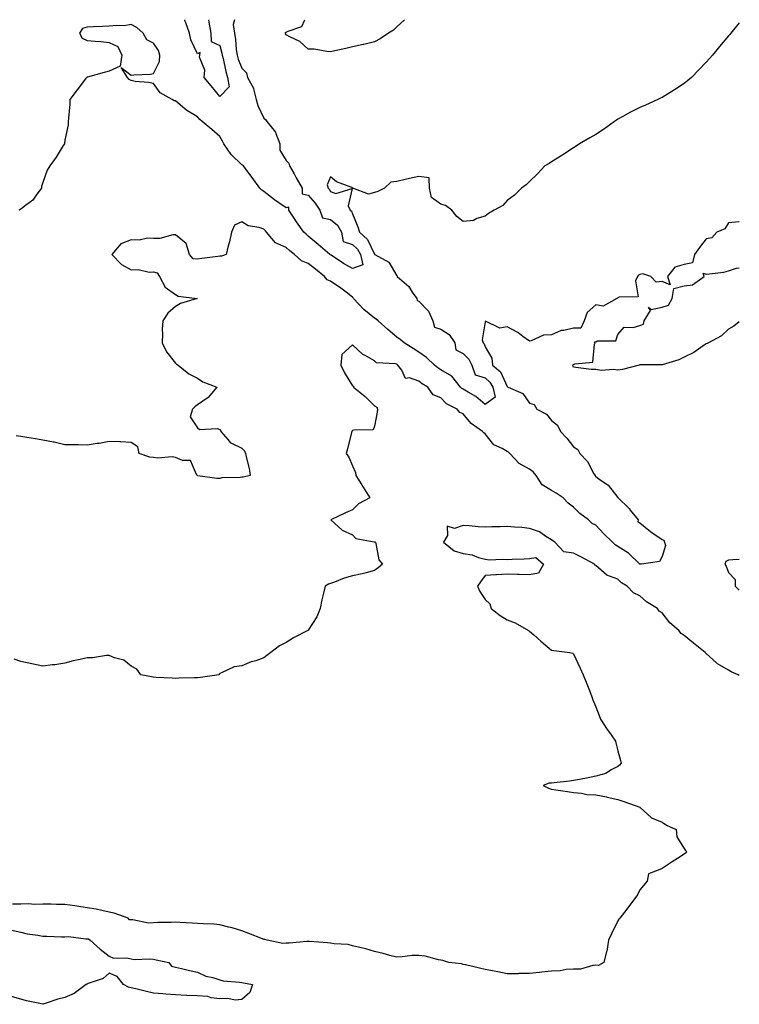
# Model space of a CAD drawing. Units: inches. Extents: x 947363 to 950003, y 7226618 to 7229258.
# Drawn here: x 949678 to 950003, y 7228813 to 7229258 of the extents above; entities that cross this region are included whole.
import ezdxf

# ---------------------------------------------------------------- set-up
doc = ezdxf.new("R2010")
doc.units = ezdxf.units.IN
doc.header["$MEASUREMENT"] = 0
doc.layers.add('Contour_94737226', color=7, linetype='Continuous', true_color=0x7767d4)

msp = doc.modelspace()

# ---------------------------------------------------------------- linework, layer by layer
at = {"layer": 'Contour_94737226'}
for points in [[(949828.05, 7229145.5, 3175), (949824, 7229147.87, 3175), (949818.47, 7229151.5, 3175), (949818.05, 7229151.77, 3175), (949817.96, 7229151.83, 3175), (949817.85, 7229151.92, 3175), (949812.59, 7229156.46, 3175), (949808.05, 7229160.23, 3175), (949807.12, 7229160.99, 3175), (949806.04, 7229161.92, 3175), (949802.76, 7229166.63, 3175), (949801.73, 7229168.24, 3175), (949799.34, 7229171.92, 3175), (949799.35, 7229173.22, 3175), (949798.05, 7229172.93, 3175), (949794.69, 7229175.28, 3175), (949792.74, 7229176.61, 3175), (949788.05, 7229180.36, 3175), (949787.06, 7229180.93, 3175), (949786.17, 7229181.92, 3175), (949782.73, 7229186.6, 3175), (949780.77, 7229189.2, 3175), (949778.73, 7229191.92, 3175), (949778.35, 7229192.22, 3175), (949778.05, 7229192.45, 3175), (949773.2, 7229197.07, 3175), (949769.96, 7229201.92, 3175), (949769.26, 7229203.13, 3175), (949768.05, 7229205.25, 3175), (949764.45, 7229208.32, 3175), (949760.02, 7229211.92, 3175), (949759, 7229212.87, 3175), (949758.05, 7229214.13, 3175), (949753.09, 7229216.96, 3175), (949752.35, 7229217.62, 3175), (949748.05, 7229221.3, 3175), (949747.5, 7229221.37, 3175), (949746.54, 7229221.92, 3175), (949741.06, 7229224.93, 3175), (949738.05, 7229229.13, 3175), (949735.78, 7229229.65, 3175), (949729.84, 7229230.13, 3175), (949728.05, 7229230.46, 3175), (949727.12, 7229230.99, 3175), (949726.27, 7229231.92, 3175), (949723.51, 7229236.46, 3175), (949728.05, 7229232.95, 3175), (949729.19, 7229233.06, 3175), (949736.52, 7229233.45, 3175), (949738.05, 7229233.64, 3175), (949740.82, 7229239.15, 3175), (949741.02, 7229241.92, 3175), (949740.27, 7229244.14, 3175), (949738.05, 7229247.33, 3175), (949735.08, 7229248.95, 3175), (949733.34, 7229251.92, 3175), (949730.55, 7229254.42, 3175), (949728.05, 7229255.76, 3175), (949724.82, 7229255.15, 3175), (949721.57, 7229255.44, 3175), (949718.05, 7229255.03, 3175), (949715.04, 7229254.93, 3175), (949710.89, 7229254.76, 3175), (949708.05, 7229254.66, 3175), (949705.9, 7229254.07, 3175), (949704.59, 7229251.92, 3175), (949705.79, 7229249.66, 3175), (949708.05, 7229248.67, 3175), (949711.7, 7229248.27, 3175), (949714.27, 7229248.14, 3175), (949718.05, 7229247.67, 3175), (949722.01, 7229245.88, 3175), (949723.82, 7229241.92, 3175), (949723.01, 7229236.96, 3175), (949718.05, 7229234.7, 3175), (949715.84, 7229234.13, 3175), (949708.16, 7229232.03, 3175), (949708.05, 7229232, 3175), (949707.98, 7229231.99, 3175), (949707.88, 7229231.92, 3175), (949707.34, 7229231.21, 3175), (949703.63, 7229226.34, 3175), (949700.21, 7229221.92, 3175), (949700.19, 7229219.78, 3175), (949699.58, 7229213.45, 3175), (949699.56, 7229211.92, 3175), (949699.51, 7229210.46, 3175), (949698.05, 7229203.48, 3175), (949697.8, 7229202.17, 3175), (949697.76, 7229201.92, 3175), (949697.25, 7229201.12, 3175), (949694.09, 7229195.88, 3175), (949691.17, 7229191.92, 3175), (949689.95, 7229190.02, 3175), (949688.05, 7229184.48, 3175), (949687.44, 7229182.53, 3175), (949687.36, 7229181.92, 3175), (949685.31, 7229179.18, 3175), (949683.49, 7229176.48, 3175), (949680.21, 7229174.08, 3175), (949678.05, 7229172.36, 3175), (949677.79, 7229172.18, 3175), (949677.22, 7229171.92, 3175)], [(950003, 7229256.52, 3176), (949999.1, 7229251.92, 3176), (949998.65, 7229251.32, 3176), (949998.05, 7229250.63, 3176), (949994.11, 7229245.86, 3176), (949990.84, 7229241.92, 3176), (949989.51, 7229240.46, 3176), (949988.05, 7229238.84, 3176), (949984.68, 7229235.29, 3176), (949981.32, 7229231.92, 3176), (949979.57, 7229230.4, 3176), (949978.05, 7229229.22, 3176), (949973.71, 7229226.26, 3176), (949970.51, 7229224.38, 3176), (949968.05, 7229222.89, 3176), (949967.42, 7229222.55, 3176), (949966.17, 7229221.92, 3176), (949960.59, 7229219.38, 3176), (949958.05, 7229218.38, 3176), (949953.82, 7229216.15, 3176), (949950.39, 7229214.26, 3176), (949948.05, 7229212.99, 3176), (949947.43, 7229212.54, 3176), (949946.58, 7229211.92, 3176), (949941.6, 7229208.37, 3176), (949938.05, 7229206.08, 3176), (949935.44, 7229204.53, 3176), (949930.67, 7229201.92, 3176), (949929.18, 7229200.79, 3176), (949928.05, 7229200.06, 3176), (949923.12, 7229196.85, 3176), (949922.77, 7229196.64, 3176), (949918.05, 7229193.79, 3176), (949916.94, 7229193.03, 3176), (949915.01, 7229191.92, 3176), (949911.7, 7229188.27, 3176), (949908.05, 7229184.83, 3176), (949906.65, 7229183.32, 3176), (949904.55, 7229181.92, 3176), (949901.28, 7229178.69, 3176), (949898.05, 7229176.24, 3176), (949895.99, 7229173.98, 3176), (949892.09, 7229171.92, 3176), (949889.64, 7229170.33, 3176), (949888.05, 7229169.13, 3176), (949884.24, 7229168.11, 3176), (949882.77, 7229167.2, 3176), (949878.05, 7229166.75, 3176), (949875.24, 7229169.11, 3176), (949872.98, 7229171.92, 3176), (949870.15, 7229174.02, 3176), (949868.05, 7229174.55, 3176), (949863.76, 7229177.63, 3176), (949862.91, 7229181.92, 3176), (949862.68, 7229186.55, 3176), (949858.05, 7229187.14, 3176), (949853.78, 7229186.19, 3176), (949851.86, 7229185.73, 3176), (949848.05, 7229184.85, 3176), (949845.42, 7229184.55, 3176), (949842.52, 7229181.92, 3176), (949839.6, 7229180.37, 3176), (949838.05, 7229179.95, 3176), (949835.34, 7229179.21, 3176), (949828.2, 7229181.92, 3176), (949828.12, 7229181.99, 3176), (949828.05, 7229182.02, 3176), (949827.84, 7229182.13, 3176), (949820.89, 7229184.76, 3176), (949818.05, 7229187, 3176), (949816.59, 7229183.38, 3176), (949817.01, 7229181.92, 3176), (949817.49, 7229181.36, 3176), (949818.05, 7229180.42, 3176), (949820.55, 7229179.42, 3176), (949827.89, 7229181.76, 3176), (949826.13, 7229173.84, 3176), (949827.05, 7229171.92, 3176), (949827.65, 7229171.52, 3176), (949828.05, 7229170.3, 3176), (949830.56, 7229164.43, 3176), (949831.27, 7229161.92, 3176), (949834.85, 7229158.72, 3176), (949837.96, 7229152.01, 3176), (949838.01, 7229151.92, 3176), (949838.02, 7229151.89, 3176), (949838.05, 7229151.88, 3176), (949838.16, 7229151.81, 3176), (949844.57, 7229148.44, 3176), (949848.05, 7229142.18, 3176), (949848.2, 7229142.07, 3176), (949848.26, 7229141.92, 3176), (949853.55, 7229137.42, 3176), (949855.09, 7229134.88, 3176), (949857.12, 7229131.92, 3176), (949857.25, 7229131.12, 3176), (949858.05, 7229130.75, 3176), (949862.45, 7229126.32, 3176), (949864.44, 7229121.92, 3176), (949865.22, 7229119.09, 3176), (949868.05, 7229118.05, 3176), (949871.79, 7229115.66, 3176), (949874.4, 7229111.92, 3176), (949874.86, 7229108.73, 3176), (949878.05, 7229107.13, 3176), (949880.71, 7229104.58, 3176), (949882.04, 7229101.92, 3176), (949883.6, 7229097.47, 3176), (949888.05, 7229096.06, 3176), (949890.25, 7229094.12, 3176), (949891.56, 7229091.92, 3176), (949892.64, 7229087.33, 3176), (949888.05, 7229084.13, 3176), (949883.89, 7229087.76, 3176), (949880.32, 7229089.65, 3176), (949878.05, 7229091.02, 3176), (949877.49, 7229091.36, 3176), (949876.97, 7229091.92, 3176), (949872.94, 7229096.81, 3176), (949868.05, 7229099.75, 3176), (949866.71, 7229100.58, 3176), (949865.13, 7229101.92, 3176), (949861.5, 7229105.37, 3176), (949858.05, 7229107.69, 3176), (949855.47, 7229109.34, 3176), (949851.41, 7229111.92, 3176), (949849.6, 7229113.47, 3176), (949848.05, 7229114.47, 3176), (949844.06, 7229117.93, 3176), (949839.73, 7229121.92, 3176), (949838.8, 7229122.67, 3176), (949838.05, 7229123.04, 3176), (949833.18, 7229127.05, 3176), (949828.6, 7229131.92, 3176), (949828.35, 7229132.22, 3176), (949828.05, 7229132.59, 3176), (949825.14, 7229134.83, 3176), (949822.81, 7229136.68, 3176), (949818.05, 7229139.75, 3176), (949816.6, 7229140.47, 3176), (949815.44, 7229141.92, 3176), (949811.38, 7229145.25, 3176), (949808.05, 7229147.73, 3176), (949805.08, 7229148.95, 3176), (949801.77, 7229151.92, 3176), (949799.73, 7229153.6, 3176), (949798.05, 7229155.04, 3176), (949793.29, 7229157.16, 3176), (949789.13, 7229161.92, 3176), (949788.67, 7229162.54, 3176), (949788.05, 7229163.34, 3176), (949785.89, 7229164.08, 3176), (949780.92, 7229164.79, 3176), (949778.05, 7229166.63, 3176), (949774.78, 7229165.19, 3176), (949773.41, 7229161.92, 3176), (949772.39, 7229157.58, 3176), (949771.89, 7229155.76, 3176), (949770.93, 7229151.92, 3176), (949768.84, 7229151.13, 3176), (949768.05, 7229151.15, 3176), (949767.12, 7229150.99, 3176), (949759.87, 7229150.1, 3176), (949758.05, 7229149.76, 3176), (949756.06, 7229149.93, 3176), (949754.42, 7229151.92, 3176), (949752.92, 7229156.79, 3176), (949748.05, 7229160.73, 3176), (949746.82, 7229160.69, 3176), (949740.88, 7229159.09, 3176), (949738.05, 7229159.03, 3176), (949735.33, 7229159.2, 3176), (949731.6, 7229158.37, 3176), (949728.05, 7229158.48, 3176), (949723.32, 7229156.65, 3176), (949719.24, 7229151.92, 3176), (949723.54, 7229147.41, 3176), (949728.05, 7229144.93, 3176), (949731.17, 7229145.05, 3176), (949736.09, 7229143.88, 3176), (949738.05, 7229144.02, 3176), (949739.67, 7229143.54, 3176), (949740.74, 7229141.92, 3176), (949743.31, 7229137.18, 3176), (949748.05, 7229133.77, 3176), (949749.22, 7229133.09, 3176), (949757.85, 7229131.92, 3176), (949750.28, 7229129.69, 3176), (949748.05, 7229128.37, 3176), (949744.6, 7229125.37, 3176), (949742.26, 7229121.92, 3176), (949742.02, 7229117.95, 3176), (949742.2, 7229116.07, 3176), (949742.01, 7229111.92, 3176), (949744, 7229107.87, 3176), (949748.05, 7229102.71, 3176), (949748.41, 7229102.28, 3176), (949749.22, 7229101.92, 3176), (949754.03, 7229097.9, 3176), (949758.05, 7229095.96, 3176), (949760.38, 7229094.25, 3176), (949766.78, 7229091.92, 3176), (949762.8, 7229087.17, 3176), (949758.05, 7229083.99, 3176), (949756.86, 7229083.11, 3176), (949755.77, 7229081.92, 3176), (949754.65, 7229078.52, 3176), (949758.05, 7229073.45, 3176), (949758.87, 7229072.74, 3176), (949766.8, 7229073.17, 3176), (949768.05, 7229072.82, 3176), (949768.4, 7229072.27, 3176), (949768.52, 7229071.92, 3176), (949771.71, 7229068.26, 3176), (949772.89, 7229066.76, 3176), (949773.31, 7229066.66, 3176), (949778.05, 7229064.37, 3176), (949779.26, 7229063.13, 3176), (949779.74, 7229061.92, 3176), (949780.12, 7229059.85, 3176), (949781.27, 7229055.14, 3176), (949781.77, 7229051.92, 3176), (949778.7, 7229051.27, 3176), (949778.05, 7229051.3, 3176)], [(949768.05, 7229223.26, 3174), (949764.18, 7229228.05, 3174), (949761.04, 7229231.92, 3174), (949761.3, 7229235.17, 3174), (949758.87, 7229241.1, 3174), (949759.09, 7229241.92, 3174), (949759.23, 7229243.1, 3174), (949758.05, 7229242.51, 3174), (949755.03, 7229248.9, 3174), (949754.3, 7229251.92, 3174), (949752.65, 7229256.52, 3174), (949752.31, 7229257.66, 3174), (949752.2, 7229258, 3174)], [(949762.98, 7229258, 3174), (949763.06, 7229256.93, 3174), (949763.09, 7229256.88, 3174), (949764.06, 7229251.92, 3174), (949764.21, 7229248.08, 3174), (949768.05, 7229246.36, 3174), (949769.02, 7229242.89, 3174), (949769.16, 7229241.92, 3174), (949769.57, 7229240.4, 3174), (949770.72, 7229234.59, 3174), (949771.62, 7229231.92, 3174), (949772.3, 7229227.67, 3174), (949768.05, 7229223.26, 3174)], [(949774.77, 7229258, 3175), (949774.15, 7229255.82, 3175), (949774.65, 7229251.92, 3175), (949775.19, 7229249.06, 3175), (949775.47, 7229244.5, 3175), (949775.86, 7229241.92, 3175), (949776.34, 7229240.21, 3175), (949778.05, 7229236.03, 3175), (949780.17, 7229234.04, 3175), (949780.66, 7229231.92, 3175), (949783.23, 7229227.1, 3175), (949783.25, 7229226.72, 3175), (949784.55, 7229221.92, 3175), (949785.29, 7229219.16, 3175), (949788.05, 7229213.45, 3175), (949788.92, 7229212.79, 3175), (949789.28, 7229211.92, 3175), (949793.26, 7229207.13, 3175), (949793.35, 7229206.62, 3175), (949795.22, 7229201.92, 3175), (949795.18, 7229199.05, 3175), (949798.05, 7229194.35, 3175), (949799.23, 7229193.1, 3175), (949799.6, 7229191.92, 3175), (949801.66, 7229188.31, 3175), (949802.67, 7229186.54, 3175), (949805.34, 7229181.92, 3175), (949805.36, 7229179.23, 3175), (949808.05, 7229178.64, 3175), (949811.25, 7229175.12, 3175), (949813.3, 7229171.92, 3175), (949814.56, 7229168.43, 3175), (949818.05, 7229167.72, 3175), (949821.29, 7229165.16, 3175), (949823.05, 7229161.92, 3175), (949823.9, 7229157.77, 3175), (949828.05, 7229156.35, 3175), (949830.35, 7229154.22, 3175), (949831.71, 7229151.92, 3175), (949832.74, 7229147.23, 3175), (949828.05, 7229145.5, 3175)], [(949851.53, 7229258, 3175), (949848.05, 7229254.78, 3175), (949846.65, 7229253.32, 3175), (949844.37, 7229251.92, 3175), (949840.57, 7229249.4, 3175), (949838.05, 7229248.06, 3175), (949833.19, 7229246.78, 3175), (949832.89, 7229246.76, 3175), (949828.05, 7229245.79, 3175), (949825.04, 7229244.93, 3175), (949820.09, 7229243.96, 3175), (949818.05, 7229243.45, 3175), (949816.4, 7229243.57, 3175), (949810.74, 7229244.61, 3175), (949808.05, 7229244.75, 3175), (949804.25, 7229248.12, 3175), (949799.73, 7229250.24, 3175), (949798.05, 7229251.19, 3175), (949797.75, 7229251.62, 3175), (949797.74, 7229251.92, 3175), (949797.73, 7229252.24, 3175), (949798.05, 7229252.31, 3175), (949798.98, 7229252.85, 3175), (949805.11, 7229254.86, 3175), (949806.48, 7229258, 3175)], [(950003, 7229166.64, 3177), (950002.73, 7229166.6, 3177), (949998.05, 7229166.2, 3177), (949996.52, 7229163.45, 3177), (949992.86, 7229161.92, 3177), (949990.56, 7229159.41, 3177), (949988.05, 7229159.01, 3177), (949984.93, 7229155.04, 3177), (949982.76, 7229151.92, 3177), (949981.9, 7229148.07, 3177), (949978.05, 7229147.38, 3177), (949973.84, 7229146.13, 3177), (949970.53, 7229141.92, 3177), (949971.78, 7229138.19, 3177), (949968.05, 7229139.66, 3177), (949965.45, 7229139.32, 3177), (949963.05, 7229141.92, 3177), (949959.31, 7229143.18, 3177), (949958.05, 7229142.83, 3177), (949957.44, 7229142.53, 3177), (949956.92, 7229141.92, 3177), (949956.11, 7229139.98, 3177), (949957.25, 7229132.72, 3177), (949948.69, 7229132.56, 3177), (949948.05, 7229132.21, 3177), (949947.87, 7229132.1, 3177), (949947.55, 7229131.92, 3177), (949941.45, 7229128.52, 3177), (949938.05, 7229129.14, 3177), (949934.26, 7229125.71, 3177), (949932.77, 7229121.92, 3177), (949931.37, 7229118.6, 3177), (949928.05, 7229118.55, 3177), (949923.64, 7229117.51, 3177), (949922.48, 7229117.49, 3177), (949918.05, 7229115.61, 3177), (949914.51, 7229115.46, 3177), (949908.93, 7229112.8, 3177), (949908.05, 7229112.7, 3177), (949905.16, 7229114.81, 3177), (949902.79, 7229116.66, 3177), (949898.05, 7229119.11, 3177), (949894.68, 7229118.55, 3177), (949888.26, 7229121.71, 3177), (949888.05, 7229121.4, 3177), (949886.69, 7229113.28, 3177), (949887.15, 7229111.92, 3177), (949887.61, 7229111.48, 3177), (949888.05, 7229110.14, 3177), (949891.07, 7229104.94, 3177), (949891.34, 7229101.92, 3177), (949895, 7229098.87, 3177), (949898.05, 7229092.21, 3177), (949898.22, 7229092.09, 3177), (949898.41, 7229091.92, 3177), (949905.13, 7229089, 3177), (949908.05, 7229084.62, 3177), (949910.16, 7229084.03, 3177), (949911.43, 7229081.92, 3177), (949915.76, 7229079.63, 3177), (949918.05, 7229076.82, 3177), (949920.83, 7229074.7, 3177), (949922.09, 7229071.92, 3177), (949925.02, 7229068.89, 3177), (949928.05, 7229064.93, 3177), (949929.92, 7229063.79, 3177), (949930.82, 7229061.92, 3177), (949934.4, 7229058.27, 3177), (949937.25, 7229052.72, 3177), (949937.74, 7229051.92, 3177), (949937.77, 7229051.64, 3177), (949938.05, 7229051.58, 3177), (949939.45, 7229050.52, 3177), (949943.7, 7229047.57, 3177), (949948.05, 7229042.08, 3177), (949948.13, 7229042, 3177), (949948.17, 7229041.92, 3177), (949953.13, 7229037, 3177), (949953.71, 7229036.26, 3177), (949957.23, 7229031.92, 3177), (949957.18, 7229031.05, 3177), (949958.05, 7229030.62, 3177), (949962.78, 7229026.65, 3177), (949964.34, 7229025.63, 3177), (949968.05, 7229023.1, 3177), (949968.83, 7229022.7, 3177), (949969.14, 7229021.92, 3177), (949969.57, 7229020.4, 3177), (949968.05, 7229015.36, 3177), (949966.83, 7229013.14, 3177), (949958.82, 7229011.92, 3177), (949958.13, 7229011.84, 3177), (949958.05, 7229011.87, 3177), (949958.02, 7229011.89, 3177), (949957.99, 7229011.92, 3177), (949952.94, 7229016.81, 3177), (949948.05, 7229019.89, 3177), (949946.81, 7229020.68, 3177), (949945.65, 7229021.92, 3177), (949941.78, 7229025.65, 3177), (949938.05, 7229029.48, 3177), (949936.48, 7229030.35, 3177), (949934.74, 7229031.92, 3177), (949930.9, 7229034.77, 3177), (949928.05, 7229037.66, 3177), (949925.53, 7229039.4, 3177), (949923.34, 7229041.92, 3177), (949920.13, 7229044, 3177), (949918.05, 7229045.13, 3177), (949913.9, 7229047.77, 3177), (949911.17, 7229051.92, 3177), (949909.81, 7229053.68, 3177), (949908.05, 7229054.89, 3177), (949903.47, 7229057.34, 3177), (949899.16, 7229061.92, 3177), (949898.6, 7229062.47, 3177), (949898.05, 7229062.84, 3177), (949895.78, 7229064.19, 3177), (949892.02, 7229065.89, 3177), (949888.05, 7229070.74, 3177), (949887.39, 7229071.26, 3177), (949886.93, 7229071.92, 3177), (949881.68, 7229075.55, 3177), (949878.05, 7229079.87, 3177), (949876.57, 7229080.44, 3177), (949875.45, 7229081.92, 3177), (949870.56, 7229084.43, 3177), (949868.05, 7229087.08, 3177), (949864.52, 7229088.39, 3177), (949862.08, 7229091.92, 3177), (949859.51, 7229093.38, 3177), (949858.05, 7229094.59, 3177), (949853.89, 7229096.08, 3177), (949852.02, 7229095.89, 3177), (949850.31, 7229099.66, 3177), (949848.62, 7229101.92, 3177), (949848.27, 7229102.14, 3177), (949848.05, 7229102.28, 3177), (949847.47, 7229102.5, 3177), (949838.97, 7229102.84, 3177), (949838.05, 7229103.85, 3177), (949833.78, 7229106.19, 3177), (949832.76, 7229106.63, 3177), (949828.05, 7229111.01, 3177), (949823.31, 7229106.66, 3177), (949822.87, 7229101.92, 3177), (949824.53, 7229098.4, 3177), (949828.05, 7229092.44, 3177), (949828.47, 7229092.34, 3177), (949828.54, 7229091.92, 3177), (949833.77, 7229087.64, 3177), (949838.05, 7229083.41, 3177), (949839.05, 7229082.92, 3177), (949839.44, 7229081.92, 3177), (949839.3, 7229080.67, 3177), (949838.05, 7229074.32, 3177), (949837.42, 7229072.55, 3177), (949828.64, 7229072.51, 3177), (949828.05, 7229072.26, 3177), (949827.85, 7229072.12, 3177), (949827.73, 7229071.92, 3177), (949827.59, 7229071.46, 3177), (949825.87, 7229064.1, 3177), (949825.17, 7229061.92, 3177), (949826.39, 7229060.26, 3177), (949828.05, 7229056.29, 3177), (949829.44, 7229053.31, 3177), (949829.51, 7229051.92, 3177), (949832.28, 7229047.69, 3177), (949832.89, 7229046.76, 3177), (949835.93, 7229041.92, 3177), (949830.76, 7229039.21, 3177), (949828.05, 7229036.48, 3177), (949824.88, 7229035.09, 3177), (949818.35, 7229031.92, 3177), (949823.46, 7229027.33, 3177), (949828.05, 7229025.19, 3177), (949829.59, 7229023.46, 3177), (949837.91, 7229022.06, 3177), (949838.05, 7229022, 3177), (949838.12, 7229021.99, 3177), (949838.42, 7229021.92, 3177), (949838.66, 7229021.31, 3177), (949840.05, 7229013.92, 3177), (949841.6, 7229011.92, 3177), (949839.72, 7229010.25, 3177), (949838.05, 7229009.03, 3177), (949834.18, 7229008.05, 3177), (949832.42, 7229007.55, 3177), (949828.05, 7229006.56, 3177), (949824.36, 7229005.61, 3177), (949819.95, 7229003.82, 3177), (949818.05, 7229003.2, 3177), (949817.17, 7229002.8, 3177), (949815.65, 7229001.92, 3177), (949814.98, 7228998.85, 3177), (949814.22, 7228995.75, 3177), (949813.44, 7228991.92, 3177), (949811.88, 7228988.09, 3177), (949808.05, 7228982.14, 3177), (949807.95, 7228982.02, 3177), (949807.84, 7228981.92, 3177), (949801.34, 7228978.63, 3177), (949798.05, 7228976.55, 3177), (949795.05, 7228974.92, 3177), (949791.16, 7228971.92, 3177), (949789.35, 7228970.62, 3177), (949788.05, 7228969.51, 3177), (949784.4, 7228968.27, 3177), (949782.25, 7228967.72, 3177), (949778.05, 7228965.99, 3177), (949774.52, 7228965.45, 3177), (949768.88, 7228962.75, 3177), (949768.05, 7228962.53, 3177), (949767.75, 7228962.22, 3177), (949767.72, 7228961.92, 3177), (949759.32, 7228960.65, 3177), (949758.05, 7228960.6, 3177), (949756.65, 7228960.52, 3177), (949749.61, 7228960.36, 3177), (949748.05, 7228960.27, 3177), (949746.58, 7228960.45, 3177), (949739.34, 7228960.63, 3177), (949738.05, 7228960.76, 3177), (949737.13, 7228961, 3177), (949732.42, 7228961.92, 3177), (949730.54, 7228964.41, 3177), (949728.05, 7228965.78, 3177), (949724.61, 7228968.48, 3177), (949720.39, 7228969.58, 3177), (949718.05, 7228970.58, 3177), (949716.8, 7228970.67, 3177), (949710.46, 7228969.51, 3177), (949708.05, 7228969.62, 3177), (949704.96, 7228968.83, 3177), (949701.75, 7228968.22, 3177), (949698.05, 7228967.12, 3177), (949693.5, 7228966.47, 3177), (949692.47, 7228966.34, 3177), (949688.05, 7228965.74, 3177), (949683.07, 7228966.9, 3177), (949683.04, 7228966.91, 3177), (949678.05, 7228967.96, 3177), (949675.13, 7228969, 3177)], [(949948.05, 7229099.52, 3177), (949946.06, 7229099.93, 3177), (949940.46, 7229099.51, 3177), (949938.05, 7229099.82, 3177), (949936.06, 7229099.93, 3177), (949929.13, 7229100.84, 3177), (949928.05, 7229100.9, 3177), (949927.72, 7229101.59, 3177), (949927.8, 7229101.92, 3177), (949927.82, 7229102.15, 3177), (949928.05, 7229102.2, 3177), (949928.65, 7229102.52, 3177), (949936.83, 7229103.14, 3177), (949937.44, 7229111.31, 3177), (949937.76, 7229111.92, 3177), (949937.53, 7229112.44, 3177), (949938.05, 7229112.42, 3177), (949938.93, 7229112.8, 3177), (949947.09, 7229112.88, 3177), (949948.05, 7229115.77, 3177), (949950.88, 7229119.09, 3177), (949954.94, 7229118.81, 3177), (949958.05, 7229119.8, 3177), (949959.61, 7229120.36, 3177), (949960.04, 7229121.92, 3177), (949962.76, 7229126.63, 3177), (949961.97, 7229128, 3177), (949963.17, 7229127.04, 3177), (949968.05, 7229128.03, 3177), (949971.03, 7229128.94, 3177), (949972.59, 7229131.92, 3177), (949973.43, 7229136.54, 3177), (949978.05, 7229137.68, 3177), (949981.86, 7229138.11, 3177), (949987.12, 7229141.92, 3177), (949986.6, 7229143.37, 3177), (949988.05, 7229142.91, 3177), (949989.32, 7229143.19, 3177), (949996.03, 7229143.94, 3177), (949998.05, 7229144.56, 3177), (950001.77, 7229145.64, 3177), (950003, 7229145.88, 3177)], [(950003, 7229121.48, 3177), (950000.5, 7229119.47, 3177), (949998.05, 7229118.08, 3177), (949994.89, 7229115.08, 3177), (949989.01, 7229111.92, 3177), (949988.4, 7229111.57, 3177), (949988.05, 7229111.44, 3177), (949986.65, 7229110.52, 3177), (949982.45, 7229107.52, 3177), (949978.05, 7229105.46, 3177), (949975.71, 7229104.26, 3177), (949968.11, 7229101.98, 3177), (949968.02, 7229101.95, 3177), (949958.13, 7229102, 3177), (949958.05, 7229101.98, 3177), (949957.96, 7229102.01, 3177), (949957.75, 7229101.92, 3177), (949950.13, 7229099.84, 3177), (949948.05, 7229099.52, 3177)], [(949778.05, 7229051.3, 3176), (949777.24, 7229051.11, 3176), (949769.04, 7229050.93, 3176), (949768.05, 7229050.56, 3176), (949766.7, 7229050.57, 3176), (949758.12, 7229051.85, 3176), (949758.05, 7229051.85, 3176), (949757.99, 7229051.86, 3176), (949757.91, 7229051.92, 3176), (949757.57, 7229052.4, 3176), (949754.82, 7229058.69, 3176), (949751.21, 7229058.76, 3176), (949748.05, 7229060.08, 3176), (949746.58, 7229060.45, 3176), (949740.11, 7229059.86, 3176), (949738.05, 7229060.15, 3176), (949736.43, 7229060.3, 3176), (949731.53, 7229061.92, 3176), (949731.02, 7229064.89, 3176), (949728.05, 7229066.89, 3176), (949723.37, 7229067.24, 3176), (949722.81, 7229067.16, 3176), (949718.05, 7229067.4, 3176), (949713.47, 7229066.5, 3176), (949712.58, 7229066.45, 3176), (949708.05, 7229065.75, 3176), (949704.16, 7229065.81, 3176), (949701.95, 7229065.82, 3176), (949698.05, 7229065.88, 3176), (949693.22, 7229067.09, 3176), (949692.87, 7229067.1, 3176), (949688.05, 7229067.96, 3176), (949684.74, 7229068.61, 3176), (949680.87, 7229069.1, 3176), (949678.05, 7229069.59, 3176), (949676.03, 7229069.9, 3176)], [(950003, 7228961.57, 3178), (950002.54, 7228961.92, 3178), (949999.37, 7228963.24, 3178), (949998.05, 7228963.99, 3178), (949993.06, 7228966.93, 3178), (949992.62, 7228967.35, 3178), (949988.05, 7228971.54, 3178), (949987.8, 7228971.67, 3178), (949987.59, 7228971.92, 3178), (949982.26, 7228976.13, 3178), (949978.05, 7228979.62, 3178), (949976.63, 7228980.5, 3178), (949975.67, 7228981.92, 3178), (949971.57, 7228985.44, 3178), (949968.05, 7228989.9, 3178), (949966.76, 7228990.63, 3178), (949965.99, 7228991.92, 3178), (949961.06, 7228994.93, 3178), (949958.05, 7228997.59, 3178), (949955.12, 7228998.99, 3178), (949952.27, 7229001.92, 3178), (949949.65, 7229003.52, 3178), (949948.05, 7229005.12, 3178), (949943.06, 7229006.91, 3178), (949943.04, 7229006.91, 3178), (949938.05, 7229011.36, 3178), (949937.62, 7229011.49, 3178), (949937.57, 7229011.92, 3178), (949931.3, 7229015.17, 3178), (949928.05, 7229016.9, 3178), (949923.64, 7229017.51, 3178), (949919.54, 7229021.92, 3178), (949918.64, 7229022.51, 3178), (949918.05, 7229022.89, 3178), (949915.57, 7229024.4, 3178), (949912.64, 7229026.51, 3178), (949908.05, 7229028.08, 3178), (949904.58, 7229028.45, 3178), (949901.3, 7229028.67, 3178), (949898.05, 7229028.99, 3178), (949894.89, 7229028.76, 3178), (949891.12, 7229028.85, 3178), (949888.05, 7229028.57, 3178), (949884.92, 7229028.8, 3178), (949880.76, 7229029.21, 3178), (949878.05, 7229029.42, 3178), (949874.2, 7229028.07, 3178), (949870.84, 7229029.13, 3178), (949870.97, 7229024.84, 3178), (949869.28, 7229021.92, 3178), (949874.09, 7229017.96, 3178), (949878.05, 7229016.76, 3178), (949882.23, 7229016.1, 3178), (949885.11, 7229014.86, 3178), (949888.05, 7229014.11, 3178), (949890.04, 7229013.91, 3178), (949895.76, 7229014.21, 3178), (949898.05, 7229014.05, 3178), (949900.35, 7229014.22, 3178), (949905.73, 7229014.24, 3178), (949908.05, 7229014.45, 3178), (949911.01, 7229014.88, 3178), (949914.52, 7229011.92, 3178), (949912.14, 7229007.83, 3178), (949908.05, 7229007.13, 3178), (949903.37, 7229007.24, 3178), (949902.73, 7229007.24, 3178), (949898.05, 7229007.35, 3178), (949893.21, 7229007.08, 3178), (949892.84, 7229007.13, 3178), (949888.05, 7229006.72, 3178), (949886.02, 7229003.95, 3178), (949884.64, 7229001.92, 3178), (949885.66, 7228999.53, 3178), (949888.05, 7228995.95, 3178), (949890.15, 7228994.02, 3178), (949890.8, 7228991.92, 3178), (949894.78, 7228988.65, 3178), (949898.05, 7228986.71, 3178), (949901.57, 7228985.44, 3178), (949907.64, 7228981.92, 3178), (949907.87, 7228981.74, 3178), (949908.05, 7228981.66, 3178), (949910.05, 7228979.92, 3178), (949913.26, 7228977.13, 3178), (949918.05, 7228972.98, 3178), (949919.05, 7228972.92, 3178), (949926.32, 7228971.92, 3178), (949927.76, 7228971.63, 3178), (949928.05, 7228971.33, 3178), (949931.08, 7228964.95, 3178), (949932.43, 7228961.92, 3178), (949934.01, 7228957.88, 3178), (949935.2, 7228954.77, 3178), (949936.3, 7228951.92, 3178), (949936.78, 7228950.65, 3178), (949938.05, 7228947.42, 3178), (949939.66, 7228943.53, 3178), (949940.22, 7228941.92, 3178), (949943.31, 7228937.18, 3178), (949944.69, 7228935.28, 3178), (949947.08, 7228931.92, 3178), (949947.21, 7228931.08, 3178), (949948.05, 7228927.59, 3178), (949949.31, 7228923.18, 3178), (949949.61, 7228921.92, 3178), (949948.89, 7228921.08, 3178), (949948.05, 7228920.48, 3178), (949945.09, 7228918.96, 3178), (949942.64, 7228917.33, 3178), (949938.05, 7228916.1, 3178), (949934.63, 7228915.34, 3178), (949930.76, 7228914.63, 3178), (949928.05, 7228914.06, 3178), (949926.18, 7228913.79, 3178), (949919.25, 7228913.12, 3178), (949918.05, 7228912.96, 3178), (949917.08, 7228912.89, 3178), (949914.23, 7228911.92, 3178), (949916.74, 7228910.61, 3178), (949918.05, 7228910.17, 3178), (949920.07, 7228909.9, 3178), (949925.24, 7228909.11, 3178), (949928.05, 7228908.73, 3178), (949931.56, 7228908.41, 3178), (949934, 7228907.87, 3178), (949938.05, 7228907.59, 3178), (949942.92, 7228906.79, 3178), (949943.31, 7228906.66, 3178), (949948.05, 7228905.57, 3178), (949950.73, 7228904.6, 3178), (949957.95, 7228902.02, 3178), (949958.05, 7228901.99, 3178), (949958.09, 7228901.96, 3178), (949958.12, 7228901.92, 3178), (949963.36, 7228897.23, 3178), (949968.05, 7228895.29, 3178), (949970.13, 7228894, 3178), (949974.5, 7228891.92, 3178), (949974.8, 7228888.67, 3178), (949978.05, 7228883.42, 3178), (949978.61, 7228882.48, 3178), (949979.25, 7228881.92, 3178), (949978.71, 7228881.26, 3178), (949978.05, 7228880.81, 3178), (949975, 7228878.87, 3178), (949972.61, 7228877.36, 3178), (949968.05, 7228874.37, 3178), (949966.34, 7228873.63, 3178), (949961.97, 7228871.92, 3178), (949961.33, 7228868.64, 3178), (949958.05, 7228864.65, 3178), (949957.16, 7228862.81, 3178), (949956.59, 7228861.92, 3178), (949952.92, 7228857.05, 3178), (949952.09, 7228855.96, 3178), (949949, 7228851.92, 3178), (949948.57, 7228851.4, 3178), (949948.05, 7228850.64, 3178), (949945.22, 7228844.75, 3178), (949943.85, 7228841.92, 3178), (949943.02, 7228836.95, 3178), (949942.98, 7228836.85, 3178), (949941.77, 7228831.92, 3178), (949939.39, 7228830.58, 3178), (949938.05, 7228830.64, 3178), (949936.71, 7228830.58, 3178), (949931.11, 7228828.86, 3178), (949928.05, 7228828.79, 3178), (949924.76, 7228828.63, 3178), (949921.92, 7228828.05, 3178), (949918.05, 7228827.91, 3178), (949913.62, 7228827.49, 3178), (949912.63, 7228827.34, 3178), (949908.05, 7228826.96, 3178), (949903.15, 7228826.82, 3178), (949902.94, 7228826.81, 3178), (949898.05, 7228826.68, 3178), (949893.75, 7228827.62, 3178), (949892.09, 7228827.88, 3178), (949888.05, 7228828.68, 3178), (949885.48, 7228829.35, 3178), (949879.23, 7228830.74, 3178), (949878.05, 7228831.03, 3178), (949877.38, 7228831.25, 3178), (949871.64, 7228831.92, 3178), (949868.88, 7228832.75, 3178), (949868.05, 7228832.9, 3178), (949866.89, 7228833.08, 3178), (949860.86, 7228834.73, 3178), (949858.05, 7228835.06, 3178), (949855.01, 7228834.96, 3178), (949850.49, 7228834.36, 3178), (949848.05, 7228834.23, 3178), (949844.92, 7228835.05, 3178), (949842, 7228835.87, 3178), (949838.05, 7228836.82, 3178), (949834.17, 7228838.04, 3178), (949831.38, 7228838.59, 3178), (949828.05, 7228839.47, 3178), (949826.07, 7228839.94, 3178), (949819.72, 7228840.25, 3178), (949818.05, 7228840.54, 3178), (949816.81, 7228840.68, 3178), (949808.67, 7228841.3, 3178), (949808.05, 7228841.36, 3178), (949807.47, 7228841.34, 3178), (949799.4, 7228840.57, 3178), (949798.05, 7228840.53, 3178), (949796.64, 7228840.51, 3178), (949789.53, 7228841.92, 3178), (949788.37, 7228842.24, 3178), (949788.05, 7228842.31, 3178), (949787.42, 7228842.55, 3178), (949781.13, 7228845, 3178), (949778.05, 7228846.13, 3178), (949773.68, 7228847.55, 3178), (949772.13, 7228847.84, 3178), (949768.05, 7228848.9, 3178), (949765.33, 7228849.2, 3178), (949760.66, 7228849.31, 3178), (949758.05, 7228849.55, 3178), (949755.76, 7228849.63, 3178), (949749.99, 7228849.98, 3178), (949748.05, 7228850.04, 3178), (949746.06, 7228849.93, 3178), (949740.03, 7228849.94, 3178), (949738.05, 7228849.82, 3178), (949735.82, 7228849.69, 3178), (949728.8, 7228851.17, 3178), (949728.05, 7228851.09, 3178), (949727.25, 7228851.12, 3178), (949726.63, 7228851.92, 3178), (949720.28, 7228854.15, 3178), (949718.05, 7228854.65, 3178), (949714.68, 7228855.29, 3178), (949712.1, 7228855.97, 3178), (949708.05, 7228856.6, 3178), (949703.47, 7228857.34, 3178), (949702.55, 7228857.42, 3178), (949698.05, 7228858.05, 3178), (949694.22, 7228858.09, 3178), (949691.78, 7228858.19, 3178), (949688.05, 7228858.24, 3178), (949684.21, 7228858.08, 3178), (949681.55, 7228858.42, 3178), (949678.05, 7228858.21, 3178), (949674.3, 7228858.17, 3178)], [(950003, 7229014.01, 3178), (950000.01, 7229013.88, 3178), (949998.05, 7229013.73, 3178), (949996.92, 7229013.05, 3178), (949996.41, 7229011.92, 3178), (949997.11, 7229010.98, 3178), (949998.05, 7229008.17, 3178), (950001.08, 7229004.95, 3178), (950001.1, 7229001.92, 3178), (950003, 7229000.13, 3178)], [(949673.3, 7228846.67, 3178), (949678.05, 7228845.51, 3178), (949681.01, 7228844.88, 3178), (949685.76, 7228844.21, 3178), (949688.05, 7228843.79, 3178), (949689.86, 7228843.73, 3178), (949696.51, 7228843.46, 3178), (949698.05, 7228843.41, 3178), (949699.68, 7228843.55, 3178), (949707.47, 7228842.5, 3178), (949708.05, 7228842.57, 3178), (949708.71, 7228842.58, 3178), (949709.51, 7228841.92, 3178), (949714, 7228837.87, 3178), (949718.05, 7228834.69, 3178), (949720.01, 7228833.88, 3178), (949726.02, 7228833.95, 3178), (949728.05, 7228833.49, 3178), (949729.36, 7228833.23, 3178), (949736.42, 7228833.55, 3178), (949738.05, 7228833.35, 3178), (949739.26, 7228833.13, 3178), (949744.97, 7228831.92, 3178), (949746.27, 7228830.14, 3178), (949748.05, 7228829.7, 3178), (949750.8, 7228829.17, 3178), (949754.33, 7228828.2, 3178), (949758.05, 7228827.56, 3178), (949761.77, 7228825.64, 3178), (949764.85, 7228825.12, 3178), (949768.05, 7228824.09, 3178), (949769.66, 7228823.53, 3178), (949776.93, 7228823.04, 3178), (949778.05, 7228822.79, 3178), (949778.77, 7228822.64, 3178), (949782.9, 7228821.92, 3178), (949781.7, 7228818.27, 3178), (949778.05, 7228815.16, 3178), (949775.07, 7228814.9, 3178), (949771.69, 7228815.56, 3178), (949768.05, 7228815.41, 3178), (949764.14, 7228815.83, 3178), (949762.6, 7228816.47, 3178), (949758.05, 7228816.72, 3178), (949753.15, 7228817.02, 3178), (949752.97, 7228817, 3178), (949748.05, 7228817.21, 3178), (949743.65, 7228817.52, 3178), (949742.25, 7228817.72, 3178), (949738.05, 7228818.05, 3178), (949734.86, 7228818.73, 3178), (949730.03, 7228819.94, 3178), (949728.05, 7228820.39, 3178), (949726.79, 7228820.66, 3178), (949724.47, 7228821.92, 3178), (949721.7, 7228825.57, 3178), (949718.05, 7228827.09, 3178), (949715.29, 7228824.68, 3178), (949708.48, 7228822.35, 3178), (949708.05, 7228822.14, 3178), (949707.91, 7228822.06, 3178), (949707.65, 7228821.92, 3178), (949702.18, 7228817.79, 3178), (949698.05, 7228816.1, 3178), (949694.75, 7228815.22, 3178), (949689.55, 7228813.42, 3178), (949688.05, 7228812.96, 3178), (949686.68, 7228813.29, 3178), (949680.7, 7228814.57, 3178), (949678.05, 7228815.26, 3178), (949673.27, 7228816.7, 3178)]]:
    msp.add_polyline3d(points, dxfattribs=at)

doc.saveas('drawing.dxf')
